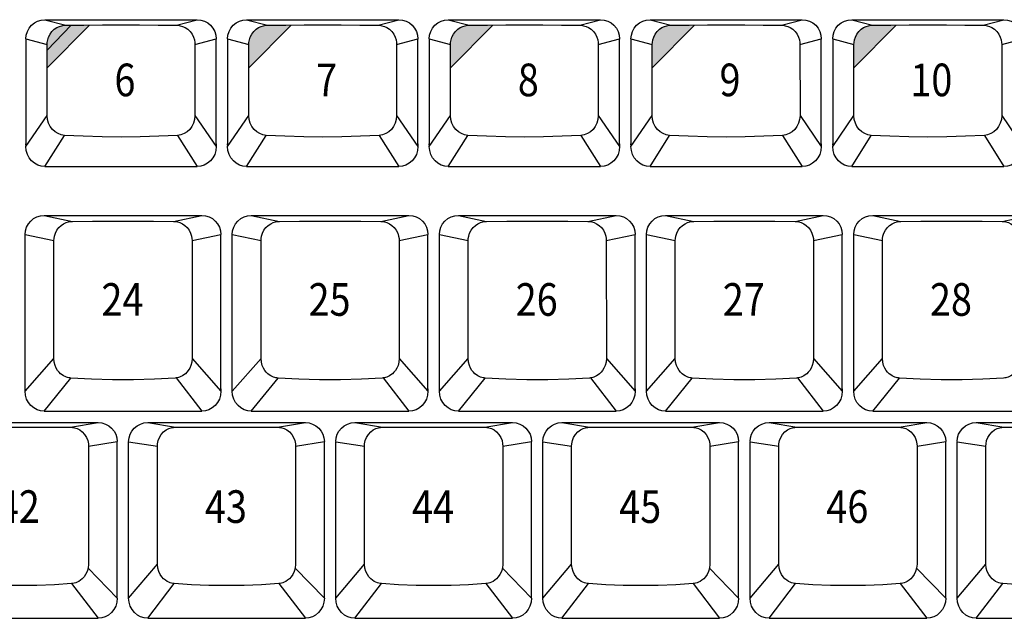
# Model space of a CAD drawing. Extents: x 10 to 1267, y -23 to 611.
# Drawn here: x 561 to 642, y 498 to 548 of the extents above; entities that cross this region are included whole.
import ezdxf

# ---------------------------------------------------------------- set-up
doc = ezdxf.new("R2010")
doc.units = 0
doc.header["$LTSCALE"] = 46.255
doc.header["$MEASUREMENT"] = 0
doc.layers.get('0').update_dxf_attribs({"linetype": 'CONTINUOUS'})
doc.layers.add('TEXT', color=6, linetype='CONTINUOUS')
doc.styles.get("Standard").update_dxf_attribs({"font": 'simplex.shx', "width": 0.85})

msp = doc.modelspace()

# ---------------------------------------------------------------- hatches: boundary and pattern name
at = {"layer": 'TEXT'}
for points in [[(566.388, 547.461), (565.935, 547.459), (564.421, 547.446), (564.279, 547.438), (564.103, 547.408), (563.902, 547.348), (563.69, 547.249), (563.48, 547.107), (563.287, 546.922), (563.125, 546.702), (563.005, 546.464), (562.931, 546.23), (562.896, 546.021), (562.887, 545.858), (562.887, 543.932)], [(564.883, 547.45), (564.421, 547.446), (564.279, 547.438), (564.103, 547.408), (563.902, 547.348), (563.69, 547.249), (563.48, 547.107), (563.287, 546.922), (563.125, 546.702), (563.005, 546.464), (562.931, 546.23), (562.896, 546.021), (562.887, 545.858), (562.887, 545.388)], [(583.083, 547.461), (582.63, 547.459), (581.116, 547.446), (580.974, 547.438), (580.798, 547.408), (580.597, 547.348), (580.385, 547.249), (580.175, 547.107), (579.982, 546.922), (579.82, 546.702), (579.7, 546.464), (579.626, 546.23), (579.591, 546.021), (579.582, 545.858), (579.582, 543.932)], [(599.778, 547.461), (599.325, 547.459), (597.811, 547.446), (597.669, 547.438), (597.493, 547.408), (597.292, 547.348), (597.08, 547.249), (596.87, 547.107), (596.677, 546.922), (596.515, 546.702), (596.395, 546.464), (596.321, 546.23), (596.286, 546.021), (596.277, 545.858), (596.277, 543.932)], [(616.473, 547.461), (616.02, 547.459), (614.506, 547.446), (614.364, 547.438), (614.188, 547.408), (613.987, 547.348), (613.775, 547.249), (613.565, 547.107), (613.372, 546.922), (613.21, 546.702), (613.09, 546.464), (613.016, 546.23), (612.981, 546.021), (612.972, 545.858), (612.972, 543.932)], [(633.168, 547.461), (632.715, 547.459), (631.201, 547.446), (631.059, 547.438), (630.883, 547.408), (630.682, 547.348), (630.47, 547.249), (630.26, 547.107), (630.067, 546.922), (629.905, 546.702), (629.785, 546.464), (629.711, 546.23), (629.676, 546.021), (629.667, 545.858), (629.667, 543.932)]]:
    msp.add_hatch(color=256, dxfattribs=at).paths.add_polyline_path(points)

# ---------------------------------------------------------------- linework, layer by layer
for p, q in [((562.702, 547.904), (575.302, 547.904)), ((562.702, 547.904), (564.421, 547.446)), ((573.583, 547.446), (575.302, 547.904)), ((579.397, 547.904), (591.997, 547.904)), ((579.397, 547.904), (581.116, 547.446)), ((590.278, 547.446), (591.997, 547.904)), ((596.092, 547.904), (608.692, 547.904)), ((596.092, 547.904), (597.811, 547.446)), ((606.973, 547.446), (608.692, 547.904)), ((612.787, 547.904), (625.387, 547.904)), ((612.787, 547.904), (614.506, 547.446)), ((623.668, 547.446), (625.387, 547.904)), ((629.482, 547.904), (642.082, 547.904)), ((629.482, 547.904), (631.201, 547.446)), ((640.363, 547.446), (642.082, 547.904)), ((561.127, 546.327), (562.887, 545.858)), ((561.127, 546.306), (561.127, 546.295)), ((561.127, 546.295), (561.127, 537.401)), ((575.116, 545.858), (576.877, 546.306)), ((576.877, 546.306), (576.877, 546.295)), ((576.877, 537.621), (576.877, 546.295)), ((577.822, 546.327), (579.582, 545.858)), ((577.822, 546.306), (577.822, 546.295)), ((577.822, 546.295), (577.822, 537.401)), ((591.811, 545.858), (593.572, 546.306)), ((593.572, 546.306), (593.572, 546.295)), ((593.572, 537.621), (593.572, 546.295)), ((594.517, 546.327), (596.277, 545.858)), ((594.517, 546.306), (594.517, 546.295)), ((594.517, 546.295), (594.517, 537.401)), ((608.506, 545.858), (610.267, 546.306)), ((610.267, 546.306), (610.267, 546.295)), ((610.267, 537.621), (610.267, 546.295)), ((611.212, 546.327), (612.972, 545.858)), ((611.212, 546.306), (611.212, 546.295)), ((611.212, 546.295), (611.212, 537.401)), ((625.201, 545.858), (626.962, 546.306)), ((626.962, 546.306), (626.962, 546.295)), ((626.962, 537.621), (626.962, 546.295)), ((627.907, 546.327), (629.667, 545.858)), ((627.907, 546.306), (627.907, 546.295)), ((627.907, 546.295), (627.907, 537.401)), ((641.896, 545.858), (643.657, 546.306)), ((562.886, 539.965), (562.887, 545.858)), ((575.116, 545.858), (575.117, 539.965)), ((579.581, 539.965), (579.582, 545.858)), ((591.811, 545.858), (591.812, 539.965)), ((596.276, 539.965), (596.277, 545.858)), ((608.506, 545.858), (608.507, 539.965)), ((612.971, 539.965), (612.972, 545.858)), ((625.201, 545.858), (625.202, 539.965)), ((629.666, 539.965), (629.667, 545.858)), ((641.896, 545.858), (641.897, 539.965)), ((561.127, 537.401), (562.886, 539.965)), ((575.117, 539.965), (576.877, 537.401)), ((577.822, 537.401), (579.581, 539.965)), ((591.812, 539.965), (593.572, 537.401)), ((594.517, 537.401), (596.276, 539.965)), ((608.507, 539.965), (610.267, 537.401)), ((611.212, 537.401), (612.971, 539.965)), ((625.202, 539.965), (626.962, 537.401)), ((627.907, 537.401), (629.666, 539.965)), ((641.897, 539.965), (643.657, 537.401)), ((562.702, 535.754), (564.324, 538.332)), ((573.68, 538.332), (575.302, 535.754)), ((579.397, 535.754), (581.019, 538.332)), ((590.375, 538.332), (591.997, 535.754)), ((596.092, 535.754), (597.714, 538.332)), ((607.07, 538.332), (608.692, 535.754)), ((612.787, 535.754), (614.409, 538.332)), ((623.765, 538.332), (625.387, 535.754)), ((629.482, 535.754), (631.104, 538.332)), ((640.46, 538.332), (642.082, 535.754)), ((576.877, 537.616), (576.877, 537.401)), ((593.572, 537.616), (593.572, 537.401)), ((610.267, 537.616), (610.267, 537.401)), ((626.962, 537.616), (626.962, 537.401)), ((562.702, 535.754), (575.302, 535.754)), ((579.397, 535.754), (591.997, 535.754)), ((596.092, 535.754), (608.692, 535.754)), ((612.787, 535.754), (625.387, 535.754)), ((629.482, 535.754), (642.082, 535.754)), ((562.639, 531.704), (575.689, 531.704)), ((562.639, 531.704), (564.971, 531.21)), ((573.357, 531.21), (575.689, 531.704)), ((579.784, 531.704), (592.834, 531.704)), ((579.784, 531.704), (582.116, 531.21)), ((590.502, 531.21), (592.834, 531.704)), ((596.929, 531.704), (609.979, 531.704)), ((596.929, 531.704), (599.261, 531.21)), ((607.647, 531.21), (609.979, 531.704)), ((614.074, 531.704), (627.124, 531.704)), ((614.074, 531.704), (616.406, 531.21)), ((624.792, 531.21), (627.124, 531.704)), ((631.219, 531.704), (644.269, 531.704)), ((631.219, 531.704), (633.551, 531.21)), ((641.937, 531.21), (644.269, 531.704)), ((561.064, 530.127), (563.447, 529.62)), ((561.064, 530.11), (561.064, 530.089)), ((561.064, 517.151), (561.064, 530.089)), ((574.881, 529.62), (577.264, 530.127)), ((577.264, 530.11), (577.264, 530.096)), ((577.264, 517.371), (577.264, 530.096)), ((578.209, 530.127), (580.592, 529.62)), ((578.209, 530.11), (578.209, 530.089)), ((578.209, 517.151), (578.209, 530.089)), ((592.026, 529.62), (594.409, 530.127)), ((594.409, 530.11), (594.409, 530.096)), ((594.409, 517.371), (594.409, 530.096)), ((595.354, 530.127), (597.737, 529.62)), ((595.354, 530.11), (595.354, 530.089)), ((595.354, 517.151), (595.354, 530.089)), ((609.171, 529.62), (611.554, 530.127)), ((611.554, 530.11), (611.554, 530.096)), ((611.554, 517.371), (611.554, 530.096)), ((612.499, 530.127), (614.882, 529.62)), ((612.499, 530.11), (612.499, 530.089)), ((612.499, 517.151), (612.499, 530.089)), ((626.316, 529.62), (628.699, 530.127)), ((628.699, 530.11), (628.699, 530.096)), ((628.699, 517.371), (628.699, 530.096)), ((629.644, 530.127), (632.027, 529.62)), ((629.644, 530.11), (629.644, 530.089)), ((629.644, 517.151), (629.644, 530.089)), ((563.445, 519.858), (563.447, 529.62)), ((574.881, 529.62), (574.883, 519.858)), ((580.59, 519.858), (580.592, 529.62)), ((592.026, 529.62), (592.028, 519.858)), ((597.735, 519.858), (597.737, 529.62)), ((609.171, 529.62), (609.173, 519.858)), ((614.88, 519.858), (614.882, 529.62)), ((626.316, 529.62), (626.318, 519.858)), ((632.025, 519.858), (632.027, 529.62)), ((561.064, 517.151), (563.445, 519.858)), ((574.883, 519.858), (577.264, 517.151)), ((578.209, 517.151), (580.59, 519.858)), ((592.028, 519.858), (594.409, 517.151)), ((595.354, 517.151), (597.735, 519.858)), ((609.173, 519.858), (611.554, 517.151)), ((612.499, 517.151), (614.88, 519.858)), ((626.318, 519.858), (628.699, 517.151)), ((629.644, 517.151), (632.025, 519.858)), ((562.639, 515.504), (564.85, 518.245)), ((573.564, 518.254), (575.689, 515.504)), ((579.784, 515.504), (581.995, 518.245)), ((590.709, 518.254), (592.834, 515.504)), ((596.929, 515.504), (599.14, 518.245)), ((607.854, 518.254), (609.979, 515.504)), ((614.074, 515.504), (616.285, 518.245)), ((624.999, 518.254), (627.124, 515.504)), ((631.219, 515.504), (633.43, 518.245)), ((577.264, 517.365), (577.264, 517.151)), ((594.409, 517.365), (594.409, 517.151)), ((611.554, 517.365), (611.554, 517.151)), ((628.699, 517.365), (628.699, 517.151)), ((562.639, 515.504), (575.689, 515.504)), ((579.784, 515.504), (592.834, 515.504)), ((596.929, 515.504), (609.979, 515.504)), ((614.074, 515.504), (627.124, 515.504)), ((631.219, 515.504), (644.269, 515.504)), ((554.062, 514.559), (567.112, 514.559)), ((564.819, 514.168), (567.112, 514.559)), ((571.207, 514.559), (584.257, 514.559)), ((571.207, 514.559), (573.5, 514.168)), ((581.964, 514.168), (584.257, 514.559)), ((588.352, 514.559), (601.402, 514.559)), ((588.352, 514.559), (590.645, 514.168)), ((599.109, 514.168), (601.402, 514.559)), ((605.497, 514.559), (618.547, 514.559)), ((605.497, 514.559), (607.79, 514.168)), ((616.254, 514.168), (618.547, 514.559)), ((622.642, 514.559), (635.692, 514.559)), ((622.642, 514.559), (624.935, 514.168)), ((633.399, 514.168), (635.692, 514.559)), ((639.787, 514.559), (652.837, 514.559)), ((639.787, 514.559), (642.08, 514.168)), ((566.311, 512.609), (568.687, 512.982)), ((568.687, 512.97), (568.687, 512.953)), ((568.687, 500.035), (568.687, 512.953)), ((569.632, 512.97), (572.007, 512.609)), ((569.632, 512.97), (569.632, 512.944)), ((569.632, 500.035), (569.632, 512.944)), ((583.456, 512.609), (585.832, 512.982)), ((585.832, 512.97), (585.832, 512.953)), ((585.832, 500.035), (585.832, 512.953)), ((586.777, 512.97), (586.777, 512.944)), ((586.777, 512.97), (589.152, 512.609)), ((586.777, 500.035), (586.777, 512.944)), ((600.601, 512.609), (602.977, 512.982)), ((602.977, 512.97), (602.977, 512.953)), ((602.977, 500.035), (602.977, 512.953)), ((603.922, 512.97), (603.922, 512.944)), ((603.922, 512.97), (606.297, 512.609)), ((603.922, 500.035), (603.922, 512.944)), ((617.746, 512.609), (620.122, 512.982)), ((620.122, 512.97), (620.122, 512.953)), ((620.122, 500.035), (620.122, 512.953)), ((621.067, 512.97), (623.442, 512.609)), ((621.067, 512.97), (621.067, 512.944)), ((621.067, 500.035), (621.067, 512.944)), ((634.891, 512.609), (637.267, 512.982)), ((637.267, 512.97), (637.267, 512.953)), ((637.267, 500.035), (637.267, 512.953)), ((638.212, 512.97), (640.587, 512.609)), ((638.212, 512.97), (638.212, 512.944)), ((638.212, 500.035), (638.212, 512.944)), ((566.311, 512.609), (566.31, 502.845)), ((572.009, 502.845), (572.007, 512.609)), ((583.456, 512.609), (583.455, 502.845)), ((589.154, 502.845), (589.152, 512.609)), ((600.601, 512.609), (600.6, 502.845)), ((606.299, 502.845), (606.297, 512.609)), ((617.746, 512.609), (617.745, 502.845)), ((623.444, 502.845), (623.442, 512.609)), ((634.891, 512.609), (634.89, 502.845)), ((640.589, 502.845), (640.587, 512.609)), ((566.275, 502.516), (568.687, 500.035)), ((569.632, 500.035), (572.009, 502.845)), ((583.42, 502.516), (585.832, 500.035)), ((586.777, 500.035), (589.154, 502.845)), ((600.565, 502.516), (602.977, 500.035)), ((603.922, 500.035), (606.299, 502.845)), ((617.71, 502.516), (620.122, 500.035)), ((621.067, 500.035), (623.444, 502.845)), ((634.855, 502.516), (637.267, 500.035)), ((638.212, 500.035), (640.589, 502.845)), ((564.912, 501.233), (567.112, 498.359)), ((571.207, 498.359), (573.406, 501.233)), ((582.057, 501.233), (584.257, 498.359)), ((588.352, 498.359), (590.551, 501.233)), ((599.202, 501.233), (601.402, 498.359)), ((605.497, 498.359), (607.696, 501.233)), ((616.347, 501.233), (618.547, 498.359)), ((622.642, 498.359), (624.841, 501.233)), ((633.492, 501.233), (635.692, 498.359)), ((639.787, 498.359), (641.986, 501.233)), ((554.062, 498.359), (567.112, 498.359)), ((571.207, 498.359), (584.257, 498.359)), ((588.352, 498.359), (601.402, 498.359)), ((605.497, 498.359), (618.547, 498.359)), ((622.642, 498.359), (635.692, 498.359)), ((639.787, 498.359), (652.837, 498.359))]:
    msp.add_line(p, q)
for points in [[(561.127, 546.327), (561.157, 546.635), (561.247, 546.931), (561.392, 547.203), (561.588, 547.442), (561.827, 547.638), (562.099, 547.784), (562.395, 547.873), (562.702, 547.904)], [(575.302, 547.904), (575.609, 547.873), (575.904, 547.784), (576.176, 547.638), (576.415, 547.442), (576.611, 547.203), (576.757, 546.931), (576.846, 546.635), (576.877, 546.327)], [(577.822, 546.327), (577.852, 546.635), (577.942, 546.931), (578.087, 547.203), (578.283, 547.442), (578.522, 547.638), (578.794, 547.784), (579.09, 547.873), (579.397, 547.904)], [(591.997, 547.904), (592.304, 547.873), (592.599, 547.784), (592.871, 547.638), (593.11, 547.442), (593.306, 547.203), (593.452, 546.931), (593.541, 546.635), (593.572, 546.327)], [(594.517, 546.327), (594.547, 546.635), (594.637, 546.931), (594.782, 547.203), (594.978, 547.442), (595.217, 547.638), (595.489, 547.784), (595.785, 547.873), (596.092, 547.904)], [(608.692, 547.904), (608.999, 547.873), (609.294, 547.784), (609.566, 547.638), (609.805, 547.442), (610.001, 547.203), (610.147, 546.931), (610.236, 546.635), (610.267, 546.327)], [(611.212, 546.327), (611.242, 546.635), (611.332, 546.931), (611.477, 547.203), (611.673, 547.442), (611.912, 547.638), (612.184, 547.784), (612.48, 547.873), (612.787, 547.904)], [(625.387, 547.904), (625.694, 547.873), (625.989, 547.784), (626.261, 547.638), (626.5, 547.442), (626.696, 547.203), (626.842, 546.931), (626.931, 546.635), (626.962, 546.327)], [(627.907, 546.327), (627.937, 546.635), (628.027, 546.931), (628.172, 547.203), (628.368, 547.442), (628.607, 547.638), (628.879, 547.784), (629.175, 547.873), (629.482, 547.904)], [(642.082, 547.904), (642.389, 547.873), (642.684, 547.784), (642.956, 547.638), (643.195, 547.442), (643.391, 547.203), (643.537, 546.931), (643.626, 546.635), (643.657, 546.327)], [(562.887, 545.858), (562.896, 546.021), (562.931, 546.23), (563.005, 546.464), (563.125, 546.702), (563.287, 546.922), (563.48, 547.107), (563.69, 547.249), (563.902, 547.348), (564.103, 547.408), (564.279, 547.438), (564.421, 547.446)], [(564.421, 547.446), (565.935, 547.459), (567.465, 547.467), (569.002, 547.469), (570.539, 547.467), (572.069, 547.459), (573.583, 547.446)], [(573.583, 547.446), (573.725, 547.438), (573.901, 547.408), (574.101, 547.348), (574.313, 547.249), (574.523, 547.107), (574.717, 546.922), (574.879, 546.702), (574.998, 546.464), (575.073, 546.23), (575.108, 546.021), (575.116, 545.858)], [(579.582, 545.858), (579.591, 546.021), (579.626, 546.23), (579.7, 546.464), (579.82, 546.702), (579.982, 546.922), (580.175, 547.107), (580.385, 547.249), (580.597, 547.348), (580.798, 547.408), (580.974, 547.438), (581.116, 547.446)], [(581.116, 547.446), (582.63, 547.459), (584.16, 547.467), (585.697, 547.469), (587.234, 547.467), (588.764, 547.459), (590.278, 547.446)], [(590.278, 547.446), (590.42, 547.438), (590.596, 547.408), (590.796, 547.348), (591.008, 547.249), (591.218, 547.107), (591.412, 546.922), (591.574, 546.702), (591.693, 546.464), (591.768, 546.23), (591.803, 546.021), (591.811, 545.858)], [(596.277, 545.858), (596.286, 546.021), (596.321, 546.23), (596.395, 546.464), (596.515, 546.702), (596.677, 546.922), (596.87, 547.107), (597.08, 547.249), (597.292, 547.348), (597.493, 547.408), (597.669, 547.438), (597.811, 547.446)], [(597.811, 547.446), (599.325, 547.459), (600.855, 547.467), (602.392, 547.469), (603.929, 547.467), (605.459, 547.459), (606.973, 547.446)], [(606.973, 547.446), (607.115, 547.438), (607.291, 547.408), (607.491, 547.348), (607.703, 547.249), (607.913, 547.107), (608.107, 546.922), (608.269, 546.702), (608.388, 546.464), (608.463, 546.23), (608.498, 546.021), (608.506, 545.858)], [(612.972, 545.858), (612.981, 546.021), (613.016, 546.23), (613.09, 546.464), (613.21, 546.702), (613.372, 546.922), (613.565, 547.107), (613.775, 547.249), (613.987, 547.348), (614.188, 547.408), (614.364, 547.438), (614.506, 547.446)], [(614.506, 547.446), (616.02, 547.459), (617.55, 547.467), (619.087, 547.469), (620.624, 547.467), (622.154, 547.459), (623.668, 547.446)], [(623.668, 547.446), (623.81, 547.438), (623.986, 547.408), (624.186, 547.348), (624.398, 547.249), (624.608, 547.107), (624.802, 546.922), (624.964, 546.702), (625.083, 546.464), (625.158, 546.23), (625.193, 546.021), (625.201, 545.858)], [(629.667, 545.858), (629.676, 546.021), (629.711, 546.23), (629.785, 546.464), (629.905, 546.702), (630.067, 546.922), (630.26, 547.107), (630.47, 547.249), (630.682, 547.348), (630.883, 547.408), (631.059, 547.438), (631.201, 547.446)], [(631.201, 547.446), (632.715, 547.459), (634.245, 547.467), (635.782, 547.469), (637.319, 547.467), (638.849, 547.459), (640.363, 547.446)], [(640.363, 547.446), (640.505, 547.438), (640.681, 547.408), (640.881, 547.348), (641.093, 547.249), (641.303, 547.107), (641.497, 546.922), (641.659, 546.702), (641.778, 546.464), (641.853, 546.23), (641.888, 546.021), (641.896, 545.858)], [(564.324, 538.332), (564.049, 538.376), (563.784, 538.474), (563.539, 538.625), (563.321, 538.825), (563.139, 539.068), (563.003, 539.347), (562.917, 539.649), (562.886, 539.965)], [(575.117, 539.965), (575.087, 539.649), (575.001, 539.347), (574.864, 539.068), (574.683, 538.825), (574.465, 538.625), (574.219, 538.474), (573.955, 538.376), (573.68, 538.332)], [(581.019, 538.332), (580.744, 538.376), (580.479, 538.474), (580.234, 538.625), (580.016, 538.825), (579.834, 539.068), (579.698, 539.347), (579.612, 539.649), (579.581, 539.965)], [(591.812, 539.965), (591.782, 539.649), (591.696, 539.347), (591.559, 539.068), (591.378, 538.825), (591.16, 538.625), (590.914, 538.474), (590.65, 538.376), (590.375, 538.332)], [(597.714, 538.332), (597.439, 538.376), (597.174, 538.474), (596.929, 538.625), (596.711, 538.825), (596.529, 539.068), (596.393, 539.347), (596.307, 539.649), (596.276, 539.965)], [(608.507, 539.965), (608.477, 539.649), (608.391, 539.347), (608.254, 539.068), (608.073, 538.825), (607.855, 538.625), (607.609, 538.474), (607.345, 538.376), (607.07, 538.332)], [(614.409, 538.332), (614.134, 538.376), (613.869, 538.474), (613.624, 538.625), (613.406, 538.825), (613.224, 539.068), (613.088, 539.347), (613.002, 539.649), (612.971, 539.965)], [(625.202, 539.965), (625.172, 539.649), (625.086, 539.347), (624.949, 539.068), (624.768, 538.825), (624.55, 538.625), (624.304, 538.474), (624.04, 538.376), (623.765, 538.332)], [(631.104, 538.332), (630.829, 538.376), (630.564, 538.474), (630.319, 538.625), (630.101, 538.825), (629.919, 539.068), (629.783, 539.347), (629.697, 539.649), (629.666, 539.965)], [(641.897, 539.965), (641.867, 539.649), (641.781, 539.347), (641.644, 539.068), (641.463, 538.825), (641.245, 538.625), (640.999, 538.474), (640.735, 538.376), (640.46, 538.332)], [(573.68, 538.332), (572.134, 538.251), (570.572, 538.203), (569.002, 538.186), (567.432, 538.203), (565.87, 538.251), (564.324, 538.332)], [(590.375, 538.332), (588.829, 538.251), (587.267, 538.203), (585.697, 538.186), (584.127, 538.203), (582.565, 538.251), (581.019, 538.332)], [(607.07, 538.332), (605.524, 538.251), (603.962, 538.203), (602.392, 538.186), (600.822, 538.203), (599.26, 538.251), (597.714, 538.332)], [(623.765, 538.332), (622.219, 538.251), (620.657, 538.203), (619.087, 538.186), (617.517, 538.203), (615.955, 538.251), (614.409, 538.332)], [(640.46, 538.332), (638.914, 538.251), (637.352, 538.203), (635.782, 538.186), (634.212, 538.203), (632.65, 538.251), (631.104, 538.332)], [(561.13, 537.522), (561.128, 537.554), (561.127, 537.587), (561.127, 537.621)], [(562.702, 535.754), (562.402, 535.784), (562.111, 535.874), (561.841, 536.021), (561.602, 536.222), (561.402, 536.47), (561.252, 536.757), (561.159, 537.071), (561.127, 537.401)], [(576.877, 537.401), (576.845, 537.071), (576.752, 536.757), (576.601, 536.47), (576.402, 536.222), (576.162, 536.021), (575.892, 535.874), (575.602, 535.784), (575.302, 535.754)], [(576.874, 537.522), (576.875, 537.554), (576.876, 537.587), (576.877, 537.621)], [(577.825, 537.522), (577.823, 537.554), (577.822, 537.587), (577.822, 537.621)], [(579.397, 535.754), (579.097, 535.784), (578.806, 535.874), (578.536, 536.021), (578.297, 536.222), (578.097, 536.47), (577.947, 536.757), (577.854, 537.071), (577.822, 537.401)], [(593.572, 537.401), (593.54, 537.071), (593.447, 536.757), (593.296, 536.47), (593.097, 536.222), (592.857, 536.021), (592.587, 535.874), (592.297, 535.784), (591.997, 535.754)], [(593.569, 537.522), (593.57, 537.554), (593.571, 537.587), (593.572, 537.621)], [(594.52, 537.522), (594.518, 537.554), (594.517, 537.587), (594.517, 537.621)], [(596.092, 535.754), (595.792, 535.784), (595.501, 535.874), (595.231, 536.021), (594.992, 536.222), (594.792, 536.47), (594.642, 536.757), (594.549, 537.071), (594.517, 537.401)], [(610.267, 537.401), (610.235, 537.071), (610.142, 536.757), (609.991, 536.47), (609.792, 536.222), (609.552, 536.021), (609.282, 535.874), (608.992, 535.784), (608.692, 535.754)], [(610.264, 537.522), (610.265, 537.554), (610.266, 537.587), (610.267, 537.621)], [(611.215, 537.522), (611.213, 537.554), (611.212, 537.587), (611.212, 537.621)], [(612.787, 535.754), (612.487, 535.784), (612.196, 535.874), (611.926, 536.021), (611.687, 536.222), (611.487, 536.47), (611.337, 536.757), (611.244, 537.071), (611.212, 537.401)], [(626.962, 537.401), (626.93, 537.071), (626.837, 536.757), (626.686, 536.47), (626.487, 536.222), (626.247, 536.021), (625.977, 535.874), (625.687, 535.784), (625.387, 535.754)], [(626.959, 537.522), (626.96, 537.554), (626.961, 537.587), (626.962, 537.621)], [(627.91, 537.522), (627.908, 537.554), (627.907, 537.587), (627.907, 537.621)], [(629.482, 535.754), (629.182, 535.784), (628.891, 535.874), (628.621, 536.021), (628.382, 536.222), (628.182, 536.47), (628.032, 536.757), (627.939, 537.071), (627.907, 537.401)], [(643.657, 537.401), (643.625, 537.071), (643.532, 536.757), (643.381, 536.47), (643.182, 536.222), (642.942, 536.021), (642.672, 535.874), (642.382, 535.784), (642.082, 535.754)], [(561.064, 530.127), (561.094, 530.435), (561.184, 530.731), (561.329, 531.003), (561.525, 531.242), (561.764, 531.438), (562.036, 531.584), (562.332, 531.673), (562.639, 531.704)], [(575.689, 531.704), (575.996, 531.673), (576.291, 531.584), (576.563, 531.438), (576.802, 531.242), (576.998, 531.003), (577.144, 530.731), (577.233, 530.435), (577.264, 530.127)], [(578.209, 530.127), (578.239, 530.435), (578.329, 530.731), (578.474, 531.003), (578.67, 531.242), (578.909, 531.438), (579.181, 531.584), (579.477, 531.673), (579.784, 531.704)], [(592.834, 531.704), (593.141, 531.673), (593.436, 531.584), (593.708, 531.438), (593.947, 531.242), (594.143, 531.003), (594.289, 530.731), (594.378, 530.435), (594.409, 530.127)], [(595.354, 530.127), (595.384, 530.435), (595.474, 530.731), (595.619, 531.003), (595.815, 531.242), (596.054, 531.438), (596.326, 531.584), (596.622, 531.673), (596.929, 531.704)], [(609.979, 531.704), (610.286, 531.673), (610.581, 531.584), (610.853, 531.438), (611.092, 531.242), (611.288, 531.003), (611.434, 530.731), (611.523, 530.435), (611.554, 530.127)], [(612.499, 530.127), (612.529, 530.435), (612.619, 530.731), (612.764, 531.003), (612.96, 531.242), (613.199, 531.438), (613.471, 531.584), (613.767, 531.673), (614.074, 531.704)], [(627.124, 531.704), (627.431, 531.673), (627.726, 531.584), (627.998, 531.438), (628.237, 531.242), (628.433, 531.003), (628.579, 530.731), (628.668, 530.435), (628.699, 530.127)], [(629.644, 530.127), (629.674, 530.435), (629.764, 530.731), (629.909, 531.003), (630.105, 531.242), (630.344, 531.438), (630.616, 531.584), (630.912, 531.673), (631.219, 531.704)], [(563.447, 529.62), (563.455, 529.788), (563.491, 530), (563.567, 530.236), (563.688, 530.475), (563.851, 530.693), (564.042, 530.876), (564.249, 531.016), (564.458, 531.113), (564.655, 531.172), (564.829, 531.201), (564.971, 531.21)], [(564.971, 531.21), (566.633, 531.224), (568.318, 531.232), (570.009, 531.232), (571.694, 531.224), (573.357, 531.21)], [(573.357, 531.21), (573.499, 531.201), (573.673, 531.172), (573.87, 531.113), (574.078, 531.016), (574.285, 530.876), (574.477, 530.693), (574.639, 530.475), (574.76, 530.236), (574.836, 530), (574.872, 529.788), (574.881, 529.62)], [(580.592, 529.62), (580.6, 529.788), (580.636, 530), (580.712, 530.236), (580.833, 530.475), (580.996, 530.693), (581.187, 530.876), (581.394, 531.016), (581.603, 531.113), (581.8, 531.172), (581.974, 531.201), (582.116, 531.21)], [(582.116, 531.21), (583.778, 531.224), (585.463, 531.232), (587.154, 531.232), (588.839, 531.224), (590.502, 531.21)], [(590.502, 531.21), (590.644, 531.201), (590.818, 531.172), (591.015, 531.113), (591.223, 531.016), (591.43, 530.876), (591.622, 530.693), (591.784, 530.475), (591.905, 530.236), (591.981, 530), (592.017, 529.788), (592.026, 529.62)], [(597.737, 529.62), (597.745, 529.788), (597.781, 530), (597.857, 530.236), (597.978, 530.475), (598.141, 530.693), (598.332, 530.876), (598.539, 531.016), (598.748, 531.113), (598.945, 531.172), (599.119, 531.201), (599.261, 531.21)], [(599.261, 531.21), (600.923, 531.224), (602.608, 531.232), (604.299, 531.232), (605.984, 531.224), (607.647, 531.21)], [(607.647, 531.21), (607.789, 531.201), (607.963, 531.172), (608.16, 531.113), (608.368, 531.016), (608.575, 530.876), (608.767, 530.693), (608.929, 530.475), (609.05, 530.236), (609.126, 530), (609.162, 529.788), (609.171, 529.62)], [(614.882, 529.62), (614.89, 529.788), (614.926, 530), (615.002, 530.236), (615.123, 530.475), (615.286, 530.693), (615.477, 530.876), (615.684, 531.016), (615.893, 531.113), (616.09, 531.172), (616.264, 531.201), (616.406, 531.21)], [(616.406, 531.21), (618.068, 531.224), (619.753, 531.232), (621.444, 531.232), (623.129, 531.224), (624.792, 531.21)], [(624.792, 531.21), (624.934, 531.201), (625.108, 531.172), (625.305, 531.113), (625.513, 531.016), (625.72, 530.876), (625.912, 530.693), (626.074, 530.475), (626.195, 530.236), (626.271, 530), (626.307, 529.788), (626.316, 529.62)], [(632.027, 529.62), (632.035, 529.788), (632.071, 530), (632.147, 530.236), (632.268, 530.475), (632.431, 530.693), (632.622, 530.876), (632.829, 531.016), (633.038, 531.113), (633.235, 531.172), (633.409, 531.201), (633.551, 531.21)], [(633.551, 531.21), (635.213, 531.224), (636.898, 531.232), (638.589, 531.232), (640.274, 531.224), (641.937, 531.21)], [(641.937, 531.21), (642.079, 531.201), (642.253, 531.172), (642.45, 531.113), (642.658, 531.016), (642.865, 530.876), (643.057, 530.693), (643.219, 530.475), (643.34, 530.236), (643.416, 530), (643.452, 529.788), (643.461, 529.62)], [(564.85, 518.245), (564.763, 518.254), (564.673, 518.269), (564.577, 518.291), (564.474, 518.324), (564.365, 518.367), (564.25, 518.426), (564.128, 518.503), (564.003, 518.601), (563.878, 518.725), (563.755, 518.877), (563.642, 519.064), (563.544, 519.288), (563.474, 519.553), (563.445, 519.858)], [(574.883, 519.858), (574.854, 519.553), (574.783, 519.288), (574.686, 519.064), (574.572, 518.877), (574.45, 518.725), (574.324, 518.601), (574.199, 518.503), (574.078, 518.426), (573.962, 518.367), (573.853, 518.324), (573.751, 518.291), (573.655, 518.269), (573.564, 518.254), (573.478, 518.245)], [(581.995, 518.245), (581.908, 518.254), (581.818, 518.269), (581.722, 518.291), (581.619, 518.324), (581.51, 518.367), (581.395, 518.426), (581.273, 518.503), (581.148, 518.601), (581.023, 518.725), (580.9, 518.877), (580.787, 519.064), (580.689, 519.288), (580.619, 519.553), (580.59, 519.858)], [(592.028, 519.858), (591.999, 519.553), (591.928, 519.288), (591.831, 519.064), (591.717, 518.877), (591.595, 518.725), (591.469, 518.601), (591.344, 518.503), (591.223, 518.426), (591.107, 518.367), (590.998, 518.324), (590.896, 518.291), (590.8, 518.269), (590.709, 518.254), (590.623, 518.245)], [(599.14, 518.245), (599.053, 518.254), (598.963, 518.269), (598.867, 518.291), (598.764, 518.324), (598.655, 518.367), (598.54, 518.426), (598.418, 518.503), (598.293, 518.601), (598.168, 518.725), (598.045, 518.877), (597.932, 519.064), (597.834, 519.288), (597.764, 519.553), (597.735, 519.858)], [(609.173, 519.858), (609.144, 519.553), (609.073, 519.288), (608.976, 519.064), (608.862, 518.877), (608.74, 518.725), (608.614, 518.601), (608.489, 518.503), (608.368, 518.426), (608.252, 518.367), (608.143, 518.324), (608.041, 518.291), (607.945, 518.269), (607.854, 518.254), (607.768, 518.245)], [(616.285, 518.245), (616.198, 518.254), (616.108, 518.269), (616.012, 518.291), (615.909, 518.324), (615.8, 518.367), (615.685, 518.426), (615.563, 518.503), (615.438, 518.601), (615.313, 518.725), (615.19, 518.877), (615.077, 519.064), (614.979, 519.288), (614.909, 519.553), (614.88, 519.858)], [(626.318, 519.858), (626.289, 519.553), (626.218, 519.288), (626.121, 519.064), (626.007, 518.877), (625.885, 518.725), (625.759, 518.601), (625.634, 518.503), (625.513, 518.426), (625.397, 518.367), (625.288, 518.324), (625.186, 518.291), (625.09, 518.269), (624.999, 518.254), (624.913, 518.245)], [(633.43, 518.245), (633.343, 518.254), (633.253, 518.269), (633.157, 518.291), (633.054, 518.324), (632.945, 518.367), (632.83, 518.426), (632.708, 518.503), (632.583, 518.601), (632.458, 518.725), (632.335, 518.877), (632.222, 519.064), (632.124, 519.288), (632.054, 519.553), (632.025, 519.858)], [(643.463, 519.858), (643.434, 519.553), (643.363, 519.288), (643.266, 519.064), (643.152, 518.877), (643.03, 518.725), (642.904, 518.601), (642.779, 518.503), (642.658, 518.426), (642.542, 518.367), (642.433, 518.324), (642.331, 518.291), (642.235, 518.269), (642.144, 518.254), (642.058, 518.245)], [(573.478, 518.245), (571.768, 518.152), (570.034, 518.106), (568.293, 518.106), (566.56, 518.152), (564.85, 518.245)], [(590.623, 518.245), (588.913, 518.152), (587.179, 518.106), (585.438, 518.106), (583.705, 518.152), (581.995, 518.245)], [(607.768, 518.245), (606.058, 518.152), (604.324, 518.106), (602.583, 518.106), (600.85, 518.152), (599.14, 518.245)], [(624.913, 518.245), (623.203, 518.152), (621.469, 518.106), (619.728, 518.106), (617.995, 518.152), (616.285, 518.245)], [(642.058, 518.245), (640.348, 518.152), (638.614, 518.106), (636.873, 518.106), (635.14, 518.152), (633.43, 518.245)], [(561.069, 517.248), (561.066, 517.287), (561.064, 517.328), (561.064, 517.371)], [(562.639, 515.504), (562.339, 515.534), (562.048, 515.624), (561.778, 515.771), (561.539, 515.972), (561.339, 516.22), (561.189, 516.507), (561.096, 516.821), (561.064, 517.151)], [(577.264, 517.151), (577.232, 516.821), (577.139, 516.507), (576.988, 516.22), (576.789, 515.972), (576.549, 515.771), (576.279, 515.624), (575.989, 515.534), (575.689, 515.504)], [(577.259, 517.248), (577.262, 517.287), (577.263, 517.328), (577.264, 517.371)], [(578.214, 517.248), (578.211, 517.287), (578.209, 517.328), (578.209, 517.371)], [(579.784, 515.504), (579.484, 515.534), (579.193, 515.624), (578.923, 515.771), (578.684, 515.972), (578.484, 516.22), (578.334, 516.507), (578.241, 516.821), (578.209, 517.151)], [(594.409, 517.151), (594.377, 516.821), (594.284, 516.507), (594.133, 516.22), (593.934, 515.972), (593.694, 515.771), (593.424, 515.624), (593.134, 515.534), (592.834, 515.504)], [(594.404, 517.248), (594.407, 517.287), (594.408, 517.328), (594.409, 517.371)], [(595.359, 517.248), (595.356, 517.287), (595.354, 517.328), (595.354, 517.371)], [(596.929, 515.504), (596.629, 515.534), (596.338, 515.624), (596.068, 515.771), (595.829, 515.972), (595.629, 516.22), (595.479, 516.507), (595.386, 516.821), (595.354, 517.151)], [(611.554, 517.151), (611.522, 516.821), (611.429, 516.507), (611.278, 516.22), (611.079, 515.972), (610.839, 515.771), (610.569, 515.624), (610.279, 515.534), (609.979, 515.504)], [(611.549, 517.248), (611.552, 517.287), (611.553, 517.328), (611.554, 517.371)], [(612.504, 517.248), (612.501, 517.287), (612.499, 517.328), (612.499, 517.371)], [(614.074, 515.504), (613.774, 515.534), (613.483, 515.624), (613.213, 515.771), (612.974, 515.972), (612.774, 516.22), (612.624, 516.507), (612.531, 516.821), (612.499, 517.151)], [(628.699, 517.151), (628.667, 516.821), (628.574, 516.507), (628.423, 516.22), (628.224, 515.972), (627.984, 515.771), (627.714, 515.624), (627.424, 515.534), (627.124, 515.504)], [(628.694, 517.248), (628.697, 517.287), (628.698, 517.328), (628.699, 517.371)], [(629.649, 517.248), (629.646, 517.287), (629.644, 517.328), (629.644, 517.371)], [(631.219, 515.504), (630.919, 515.534), (630.628, 515.624), (630.358, 515.771), (630.119, 515.972), (629.919, 516.22), (629.769, 516.507), (629.676, 516.821), (629.644, 517.151)], [(567.112, 514.559), (567.419, 514.528), (567.714, 514.439), (567.986, 514.293), (568.225, 514.097), (568.421, 513.858), (568.567, 513.586), (568.656, 513.29), (568.687, 512.982)], [(569.632, 512.982), (569.662, 513.29), (569.752, 513.586), (569.897, 513.858), (570.093, 514.097), (570.332, 514.293), (570.604, 514.439), (570.9, 514.528), (571.207, 514.559)], [(584.257, 514.559), (584.564, 514.528), (584.859, 514.439), (585.131, 514.293), (585.37, 514.097), (585.566, 513.858), (585.712, 513.586), (585.801, 513.29), (585.832, 512.982)], [(586.777, 512.982), (586.807, 513.29), (586.897, 513.586), (587.042, 513.858), (587.238, 514.097), (587.477, 514.293), (587.749, 514.439), (588.045, 514.528), (588.352, 514.559)], [(601.402, 514.559), (601.709, 514.528), (602.004, 514.439), (602.276, 514.293), (602.515, 514.097), (602.711, 513.858), (602.857, 513.586), (602.946, 513.29), (602.977, 512.982)], [(603.922, 512.982), (603.952, 513.29), (604.042, 513.586), (604.187, 513.858), (604.383, 514.097), (604.622, 514.293), (604.894, 514.439), (605.19, 514.528), (605.497, 514.559)], [(618.547, 514.559), (618.854, 514.528), (619.149, 514.439), (619.421, 514.293), (619.66, 514.097), (619.856, 513.858), (620.002, 513.586), (620.091, 513.29), (620.122, 512.982)], [(621.067, 512.982), (621.097, 513.29), (621.187, 513.586), (621.332, 513.858), (621.528, 514.097), (621.767, 514.293), (622.039, 514.439), (622.335, 514.528), (622.642, 514.559)], [(635.692, 514.559), (635.999, 514.528), (636.294, 514.439), (636.566, 514.293), (636.805, 514.097), (637.001, 513.858), (637.147, 513.586), (637.236, 513.29), (637.267, 512.982)], [(638.212, 512.982), (638.242, 513.29), (638.332, 513.586), (638.477, 513.858), (638.673, 514.097), (638.912, 514.293), (639.184, 514.439), (639.48, 514.528), (639.787, 514.559)], [(556.355, 514.168), (557.752, 514.181), (559.165, 514.189), (560.587, 514.192), (562.008, 514.189), (563.422, 514.181), (564.819, 514.168)], [(564.819, 514.168), (564.977, 514.158), (565.163, 514.123), (565.369, 514.055), (565.584, 513.945), (565.795, 513.786), (565.988, 513.576), (566.143, 513.327), (566.246, 513.062), (566.298, 512.813), (566.311, 512.609)], [(572.007, 512.609), (572.02, 512.813), (572.072, 513.062), (572.175, 513.327), (572.33, 513.576), (572.523, 513.786), (572.735, 513.945), (572.95, 514.055), (573.155, 514.123), (573.341, 514.158), (573.5, 514.168)], [(573.5, 514.168), (574.897, 514.181), (576.31, 514.189), (577.732, 514.192), (579.153, 514.189), (580.567, 514.181), (581.964, 514.168)], [(581.964, 514.168), (582.122, 514.158), (582.308, 514.123), (582.514, 514.055), (582.729, 513.945), (582.94, 513.786), (583.133, 513.576), (583.288, 513.327), (583.391, 513.062), (583.443, 512.813), (583.456, 512.609)], [(589.152, 512.609), (589.165, 512.813), (589.217, 513.062), (589.32, 513.327), (589.475, 513.576), (589.668, 513.786), (589.88, 513.945), (590.095, 514.055), (590.3, 514.123), (590.486, 514.158), (590.645, 514.168)], [(590.645, 514.168), (592.042, 514.181), (593.455, 514.189), (594.877, 514.192), (596.298, 514.189), (597.712, 514.181), (599.109, 514.168)], [(599.109, 514.168), (599.267, 514.158), (599.453, 514.123), (599.659, 514.055), (599.874, 513.945), (600.085, 513.786), (600.278, 513.576), (600.433, 513.327), (600.536, 513.062), (600.588, 512.813), (600.601, 512.609)], [(606.297, 512.609), (606.31, 512.813), (606.362, 513.062), (606.465, 513.327), (606.62, 513.576), (606.813, 513.786), (607.025, 513.945), (607.24, 514.055), (607.445, 514.123), (607.631, 514.158), (607.79, 514.168)], [(607.79, 514.168), (609.187, 514.181), (610.6, 514.189), (612.022, 514.192), (613.443, 514.189), (614.857, 514.181), (616.254, 514.168)], [(616.254, 514.168), (616.412, 514.158), (616.598, 514.123), (616.804, 514.055), (617.019, 513.945), (617.23, 513.786), (617.423, 513.576), (617.578, 513.327), (617.681, 513.062), (617.733, 512.813), (617.746, 512.609)], [(623.442, 512.609), (623.455, 512.813), (623.507, 513.062), (623.61, 513.327), (623.765, 513.576), (623.958, 513.786), (624.17, 513.945), (624.385, 514.055), (624.59, 514.123), (624.776, 514.158), (624.935, 514.168)], [(624.935, 514.168), (626.332, 514.181), (627.745, 514.189), (629.167, 514.192), (630.588, 514.189), (632.002, 514.181), (633.399, 514.168)], [(633.399, 514.168), (633.557, 514.158), (633.743, 514.123), (633.949, 514.055), (634.164, 513.945), (634.375, 513.786), (634.568, 513.576), (634.723, 513.327), (634.826, 513.062), (634.878, 512.813), (634.891, 512.609)], [(640.587, 512.609), (640.6, 512.813), (640.652, 513.062), (640.755, 513.327), (640.91, 513.576), (641.103, 513.786), (641.315, 513.945), (641.53, 514.055), (641.735, 514.123), (641.921, 514.158), (642.08, 514.168)], [(642.08, 514.168), (643.477, 514.181), (644.89, 514.189), (646.312, 514.192), (647.733, 514.189), (649.147, 514.181), (650.544, 514.168)], [(566.31, 502.845), (566.275, 502.516), (566.191, 502.229), (566.074, 501.986), (565.938, 501.789), (565.793, 501.632), (565.648, 501.51), (565.506, 501.418), (565.372, 501.351), (565.247, 501.302), (565.129, 501.268), (565.018, 501.246), (564.912, 501.233)], [(573.406, 501.233), (573.3, 501.246), (573.189, 501.268), (573.072, 501.302), (572.946, 501.351), (572.812, 501.418), (572.671, 501.51), (572.525, 501.632), (572.381, 501.789), (572.244, 501.986), (572.127, 502.229), (572.043, 502.516), (572.009, 502.845)], [(583.455, 502.845), (583.42, 502.516), (583.336, 502.229), (583.219, 501.986), (583.083, 501.789), (582.938, 501.632), (582.793, 501.51), (582.651, 501.418), (582.517, 501.351), (582.392, 501.302), (582.274, 501.268), (582.163, 501.246), (582.057, 501.233)], [(590.551, 501.233), (590.445, 501.246), (590.334, 501.268), (590.217, 501.302), (590.091, 501.351), (589.957, 501.418), (589.816, 501.51), (589.67, 501.632), (589.526, 501.789), (589.389, 501.986), (589.272, 502.229), (589.188, 502.516), (589.154, 502.845)], [(600.6, 502.845), (600.565, 502.516), (600.481, 502.229), (600.364, 501.986), (600.228, 501.789), (600.083, 501.632), (599.938, 501.51), (599.796, 501.418), (599.662, 501.351), (599.537, 501.302), (599.419, 501.268), (599.308, 501.246), (599.202, 501.233)], [(607.696, 501.233), (607.59, 501.246), (607.479, 501.268), (607.362, 501.302), (607.236, 501.351), (607.102, 501.418), (606.961, 501.51), (606.815, 501.632), (606.671, 501.789), (606.534, 501.986), (606.417, 502.229), (606.333, 502.516), (606.299, 502.845)], [(617.745, 502.845), (617.71, 502.516), (617.626, 502.229), (617.509, 501.986), (617.373, 501.789), (617.228, 501.632), (617.083, 501.51), (616.941, 501.418), (616.807, 501.351), (616.682, 501.302), (616.564, 501.268), (616.453, 501.246), (616.347, 501.233)], [(624.841, 501.233), (624.735, 501.246), (624.624, 501.268), (624.507, 501.302), (624.381, 501.351), (624.247, 501.418), (624.106, 501.51), (623.96, 501.632), (623.816, 501.789), (623.679, 501.986), (623.562, 502.229), (623.478, 502.516), (623.444, 502.845)], [(634.89, 502.845), (634.855, 502.516), (634.771, 502.229), (634.654, 501.986), (634.518, 501.789), (634.373, 501.632), (634.228, 501.51), (634.086, 501.418), (633.952, 501.351), (633.827, 501.302), (633.709, 501.268), (633.598, 501.246), (633.492, 501.233)], [(641.986, 501.233), (641.88, 501.246), (641.769, 501.268), (641.652, 501.302), (641.526, 501.351), (641.392, 501.418), (641.251, 501.51), (641.105, 501.632), (640.961, 501.789), (640.824, 501.986), (640.707, 502.229), (640.623, 502.516), (640.589, 502.845)], [(564.912, 501.233), (563.485, 501.139), (562.04, 501.082), (560.587, 501.064), (559.133, 501.082), (557.688, 501.139), (556.261, 501.233)], [(582.057, 501.233), (580.63, 501.139), (579.185, 501.082), (577.732, 501.064), (576.278, 501.082), (574.833, 501.139), (573.406, 501.233)], [(599.202, 501.233), (597.775, 501.139), (596.33, 501.082), (594.877, 501.064), (593.423, 501.082), (591.978, 501.139), (590.551, 501.233)], [(616.347, 501.233), (614.92, 501.139), (613.475, 501.082), (612.022, 501.064), (610.568, 501.082), (609.123, 501.139), (607.696, 501.233)], [(633.492, 501.233), (632.065, 501.139), (630.62, 501.082), (629.167, 501.064), (627.713, 501.082), (626.268, 501.139), (624.841, 501.233)], [(650.637, 501.233), (649.21, 501.139), (647.765, 501.082), (646.312, 501.064), (644.858, 501.082), (643.413, 501.139), (641.986, 501.233)], [(568.687, 500.035), (568.654, 499.696), (568.559, 499.375), (568.407, 499.082), (568.207, 498.83), (567.966, 498.627), (567.697, 498.479), (567.409, 498.389), (567.112, 498.359)], [(571.207, 498.359), (570.91, 498.389), (570.621, 498.479), (570.352, 498.627), (570.112, 498.83), (569.911, 499.082), (569.759, 499.375), (569.664, 499.696), (569.632, 500.035)], [(585.832, 500.035), (585.799, 499.696), (585.704, 499.375), (585.552, 499.082), (585.352, 498.83), (585.111, 498.627), (584.842, 498.479), (584.554, 498.389), (584.257, 498.359)], [(588.352, 498.359), (588.055, 498.389), (587.766, 498.479), (587.497, 498.627), (587.257, 498.83), (587.056, 499.082), (586.904, 499.375), (586.809, 499.696), (586.777, 500.035)], [(602.977, 500.035), (602.944, 499.696), (602.849, 499.375), (602.697, 499.082), (602.497, 498.83), (602.256, 498.627), (601.987, 498.479), (601.699, 498.389), (601.402, 498.359)], [(605.497, 498.359), (605.2, 498.389), (604.911, 498.479), (604.642, 498.627), (604.402, 498.83), (604.201, 499.082), (604.049, 499.375), (603.954, 499.696), (603.922, 500.035)], [(620.122, 500.035), (620.089, 499.696), (619.994, 499.375), (619.842, 499.082), (619.642, 498.83), (619.401, 498.627), (619.132, 498.479), (618.844, 498.389), (618.547, 498.359)], [(622.642, 498.359), (622.345, 498.389), (622.056, 498.479), (621.787, 498.627), (621.547, 498.83), (621.346, 499.082), (621.194, 499.375), (621.099, 499.696), (621.067, 500.035)], [(637.267, 500.035), (637.234, 499.696), (637.139, 499.375), (636.987, 499.082), (636.787, 498.83), (636.546, 498.627), (636.277, 498.479), (635.989, 498.389), (635.692, 498.359)], [(639.787, 498.359), (639.49, 498.389), (639.201, 498.479), (638.932, 498.627), (638.692, 498.83), (638.491, 499.082), (638.339, 499.375), (638.244, 499.696), (638.212, 500.035)]]:
    msp.add_lwpolyline(points)
for p, q in [((562.887, 543.932), (566.388, 547.461)), ((562.887, 545.388), (564.883, 547.45)), ((579.582, 543.932), (583.083, 547.461)), ((596.277, 543.932), (599.778, 547.461)), ((612.972, 543.932), (616.473, 547.461)), ((629.667, 543.932), (633.168, 547.461))]:
    msp.add_line(p, q, dxfattribs=at)

# ---------------------------------------------------------------- texts
at = {"layer": 'TEXT', "width": 0.85}
for s, p in [('6', (568.457, 541.57)), ('7', (585.152, 541.57)), ('8', (601.847, 541.57)), ('9', (618.542, 541.57)), ('10', (634.337, 541.57)), ('24', (567.379, 523.398)), ('25', (584.524, 523.398)), ('26', (601.669, 523.398)), ('27', (618.814, 523.398)), ('28', (635.959, 523.398)), ('42', (558.802, 506.253)), ('43', (575.947, 506.253)), ('44', (593.092, 506.253)), ('45', (610.237, 506.253)), ('46', (627.382, 506.253))]:
    msp.add_text(s, height=2.7, dxfattribs=at).set_placement(p)

doc.saveas('drawing.dxf')
